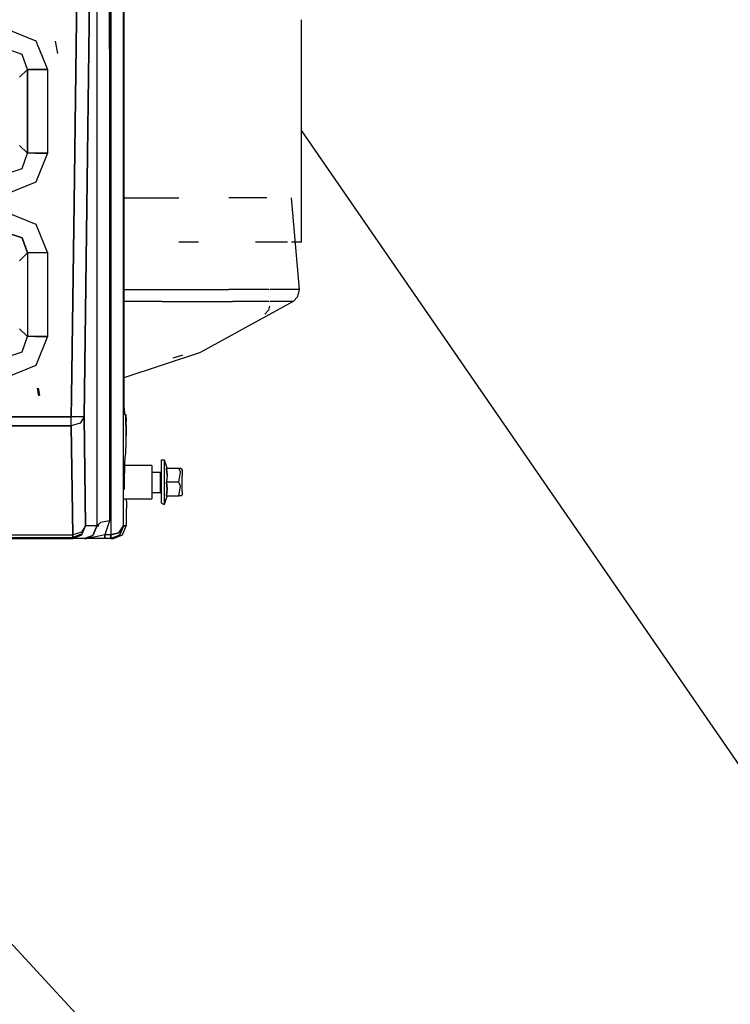
# Model space of a CAD drawing. Units: millimetres. Extents: x 967 to 7860, y -1965 to 1806.
# Drawn here: x 5079 to 5415, y -1404 to -939 of the extents above; entities that cross this region are included whole.
import ezdxf

# ---------------------------------------------------------------- set-up
doc = ezdxf.new("R2010")
doc.units = ezdxf.units.MM
doc.layers.add('1', color=7, linetype='CONTINUOUS', true_color=0xffffff)
doc.layers.add('TFR-TRI', color=7, linetype='CONTINUOUS', true_color=0xffffff)

# ---------------------------------------------------------------- blocks, each defined once
blk = doc.blocks.new('LABLE3D_1')
at = {"layer": '1', "color": 163, "linetype": 'CONTINUOUS'}
blk.add_line((5212.666931, -991.099548), (5458.145258, -1346.988809), dxfattribs=at)
at = {"layer": 'TFR-TRI', "color": 18, "linetype": 'CONTINUOUS'}
blk.add_solid([(5212.666931, -991.099548), (5252.084904, -1024.651156), (5230.028125, -1039.865169), (5212.666931, -991.099548)], dxfattribs=at)
blk = doc.blocks.new('LABLE3D_2')
at = {"layer": '1', "color": 163, "linetype": 'CONTINUOUS'}
blk.add_line((4898.984802, -1183.619263), (5235.341673, -1548.210851), dxfattribs=at)

msp = doc.modelspace()

# ---------------------------------------------------------------- linework, layer by layer
at = {"layer": 'TFR-TRI', "color": 18, "linetype": 'CONTINUOUS'}
for p, q in [((5109.8349, -1126.212036), (5114.992615, -729.816406)), ((5114.992615, -729.816406), (5109.8349, -1126.212036)), ((5106.278259, -938.556641), (5107.405701, -851.931763)), ((5107.405701, -851.931763), (5106.278259, -938.556641)), ((5121.91156, -886.036499), (5121.91156, -952.466675)), ((5121.91156, -952.466675), (5121.91156, -886.036499)), ((5122.498474, -886.265137), (5122.498474, -952.466675)), ((5122.498474, -886.265137), (5122.498474, -952.466675)), ((5128.495544, -1177.697144), (5128.495544, -888.777588)), ((5128.495544, -1177.697144), (5128.495544, -888.777588)), ((5128.734802, -1119.480591), (5128.734802, -888.900635)), ((5115.914001, -903.534302), (5115.914001, -1177.697144)), ((5115.914001, -903.534302), (5115.914001, -1177.697144)), ((5106.278259, -938.556641), (5105.151306, -1025.181763)), ((5105.151306, -1025.181763), (5106.278259, -938.556641)), ((5212.666931, -1043.665161), (5212.666931, -938.533936)), ((5073.504822, -942.983521), (5087.118103, -948.48584)), ((5073.504822, -942.983521), (5087.118103, -948.48584)), ((5087.118103, -948.48584), (5087.613708, -949.711426)), ((5087.118103, -948.48584), (5087.613708, -949.711426)), ((5097.404236, -954.539062), (5096.366638, -948.652954)), ((5080.634705, -954.969604), (5073.504822, -952.54126)), ((5080.634705, -954.969604), (5073.504822, -952.54126)), ((5087.613708, -949.712891), (5090.233337, -956.194214)), ((5087.613708, -949.712891), (5090.233337, -956.194214)), ((5121.91156, -952.466675), (5121.91156, -1028.962402)), ((5121.91156, -952.466675), (5121.91156, -1028.962402)), ((5122.498474, -952.466675), (5122.498474, -1028.962402)), ((5122.498474, -952.466675), (5122.498474, -1028.962402)), ((5083.062439, -962.098999), (5080.634705, -954.969604)), ((5083.062439, -962.098999), (5080.634705, -954.969604)), ((5090.242615, -956.21582), (5092.620056, -962.098999)), ((5090.242615, -956.21582), (5092.620056, -962.098999)), ((5079.406677, -965.755005), (5083.062439, -962.098999)), ((5079.406677, -965.755005), (5083.062439, -962.098999)), ((5083.062439, -962.098999), (5086.679626, -962.098999)), ((5086.679626, -962.098999), (5083.062439, -962.098999)), ((5083.062439, -1001.639404), (5083.062439, -962.098999)), ((5083.062439, -962.098999), (5083.062439, -1001.639404)), ((5086.679626, -962.098999), (5092.620056, -962.098999)), ((5092.620056, -962.098999), (5086.679626, -962.098999)), ((5092.620056, -962.098999), (5092.620056, -1001.639404)), ((5092.620056, -962.098999), (5092.620056, -1001.639404)), ((5079.406677, -997.983521), (5083.062439, -1001.639404)), ((5083.062439, -1001.639404), (5079.406677, -997.983521)), ((5080.634705, -1008.768799), (5083.062439, -1001.639404)), ((5080.634705, -1008.768799), (5083.062439, -1001.639404)), ((5086.679626, -1001.639404), (5083.062439, -1001.639404)), ((5086.679626, -1001.639404), (5083.062439, -1001.639404)), ((5092.620056, -1001.639404), (5086.679626, -1001.639404)), ((5086.679626, -1001.639404), (5092.620056, -1001.639404)), ((5092.620056, -1001.639404), (5087.118103, -1015.252686)), ((5092.620056, -1001.639404), (5087.118103, -1015.252686)), ((5073.504822, -1011.197266), (5080.634705, -1008.768799)), ((5073.504822, -1011.197266), (5080.634705, -1008.768799)), ((5087.118103, -1015.252686), (5073.504822, -1020.754883)), ((5087.118103, -1015.252686), (5073.504822, -1020.754883)), ((5128.734802, -1022.708252), (5154.684509, -1022.708252)), ((5196.169861, -1022.708252), (5178.287048, -1022.708252)), ((5211.666931, -1066.060059), (5207.830505, -1022.708252)), ((5105.151306, -1025.181763), (5103.9599, -1116.756958)), ((5103.9599, -1116.756958), (5105.151306, -1025.181763)), ((5073.504822, -1029.608521), (5087.118103, -1035.110718)), ((5073.504822, -1029.608521), (5087.118103, -1035.110718)), ((5121.91156, -1028.962402), (5121.91156, -1105.458252)), ((5121.91156, -1028.962402), (5121.91156, -1105.458252)), ((5122.498474, -1028.962402), (5122.498474, -1105.458252)), ((5122.498474, -1028.962402), (5122.498474, -1105.458252)), ((5087.118103, -1035.110718), (5092.620056, -1048.724121)), ((5087.118103, -1035.110718), (5092.620056, -1048.724121)), ((5073.504822, -1039.16626), (5080.634705, -1041.594604)), ((5080.634705, -1041.594604), (5073.504822, -1039.16626)), ((5080.634705, -1041.594604), (5083.062439, -1048.724121)), ((5083.062439, -1048.724121), (5080.634705, -1041.594604)), ((5163.934998, -1043.665161), (5154.684509, -1043.665161)), ((5197.415955, -1043.665161), (5190.803162, -1043.665161)), ((5206.065369, -1043.665161), (5197.415955, -1043.665161)), ((5212.666931, -1043.665161), (5207.830505, -1043.665161)), ((5083.062439, -1048.724121), (5079.406677, -1052.380005)), ((5079.406677, -1052.380005), (5083.062439, -1048.724121)), ((5086.679626, -1048.724121), (5083.062439, -1048.724121)), ((5086.679626, -1048.724121), (5083.062439, -1048.724121)), ((5083.062439, -1048.724121), (5083.062439, -1088.264404)), ((5083.062439, -1048.724121), (5083.062439, -1088.264404)), ((5092.620056, -1048.724121), (5086.679626, -1048.724121)), ((5092.620056, -1048.724121), (5086.679626, -1048.724121)), ((5092.620056, -1048.724121), (5092.620056, -1088.264404)), ((5092.620056, -1048.724121), (5092.620056, -1088.264404)), ((5128.734802, -1066.060059), (5148.598083, -1066.060059)), ((5128.734802, -1066.060059), (5148.598083, -1066.060059)), ((5148.598083, -1066.060059), (5178.287048, -1066.060059)), ((5148.598083, -1066.060059), (5178.287048, -1066.060059)), ((5182.446228, -1066.060059), (5178.287048, -1066.060059)), ((5182.446228, -1066.060059), (5178.287048, -1066.060059)), ((5197.149353, -1066.060059), (5182.446228, -1066.060059)), ((5197.149353, -1066.060059), (5182.446228, -1066.060059)), ((5204.17865, -1066.060059), (5197.611755, -1066.060059)), ((5204.17865, -1066.060059), (5197.611755, -1066.060059)), ((5207.830505, -1066.060059), (5204.17865, -1066.060059)), ((5207.830505, -1066.060059), (5204.17865, -1066.060059)), ((5211.666931, -1066.060059), (5207.830505, -1066.060059)), ((5211.666931, -1066.060059), (5207.830505, -1066.060059)), ((5208.652283, -1071.739746), (5210.866638, -1069.274902)), ((5210.866638, -1069.274902), (5211.666931, -1066.060059)), ((5146.826111, -1071.739746), (5128.734802, -1071.739746)), ((5146.826111, -1071.739746), (5128.734802, -1071.739746)), ((5146.826111, -1071.739746), (5180.007751, -1071.739746)), ((5146.826111, -1071.739746), (5180.007751, -1071.739746)), ((5208.652283, -1071.739746), (5165.115173, -1095.638062)), ((5197.149353, -1071.739746), (5180.007751, -1071.739746)), ((5197.149353, -1071.739746), (5180.007751, -1071.739746)), ((5197.560974, -1073.904297), (5197.064392, -1075.799927)), ((5201.311462, -1071.739746), (5197.672791, -1071.739746)), ((5201.311462, -1071.739746), (5197.672791, -1071.739746)), ((5208.652283, -1071.739746), (5201.311462, -1071.739746)), ((5208.652283, -1071.739746), (5201.311462, -1071.739746)), ((5197.064392, -1075.799927), (5195.348572, -1077.571289)), ((5083.062439, -1088.264404), (5079.406677, -1084.608521)), ((5083.062439, -1088.264404), (5079.406677, -1084.608521)), ((5080.634705, -1095.393799), (5083.062439, -1088.264404)), ((5080.634705, -1095.393799), (5083.062439, -1088.264404)), ((5086.679626, -1088.264404), (5083.062439, -1088.264404)), ((5086.679626, -1088.264404), (5083.062439, -1088.264404)), ((5092.620056, -1088.264404), (5086.679626, -1088.264404)), ((5086.679626, -1088.264404), (5092.620056, -1088.264404)), ((5092.620056, -1088.264404), (5087.118103, -1101.877686)), ((5092.620056, -1088.264404), (5087.118103, -1101.877686)), ((5073.504822, -1097.822266), (5080.634705, -1095.393799)), ((5073.504822, -1097.822266), (5080.634705, -1095.393799)), ((5128.734802, -1107.539307), (5165.115173, -1095.638062)), ((5155.432068, -1097.33667), (5151.83197, -1098.414917)), ((5155.432068, -1097.33667), (5156.49115, -1096.812256)), ((5087.118103, -1101.877686), (5073.504822, -1107.380005)), ((5087.118103, -1101.877686), (5073.504822, -1107.380005)), ((5121.91156, -1105.458252), (5121.91156, -1175.105713)), ((5121.91156, -1105.458252), (5121.91156, -1175.105713)), ((5122.498474, -1105.458252), (5122.498474, -1181.953613)), ((5122.498474, -1105.458252), (5122.498474, -1181.953613)), ((5088.524841, -1116.283813), (5087.871521, -1112.578735)), ((5088.957458, -1116.033813), (5088.363708, -1112.665649)), ((5103.9599, -1116.756958), (5103.83783, -1126.134033)), ((5103.83783, -1126.134033), (5103.9599, -1116.756958)), ((5128.749939, -1122.102783), (5128.734802, -1119.480591)), ((5128.749939, -1122.102783), (5128.896912, -1125.031372)), ((5128.896912, -1125.031372), (5129.612732, -1125.031372)), ((5129.612732, -1125.031372), (5129.760193, -1127.962524)), ((5129.74408, -1135.031372), (5129.612732, -1125.031372)), ((5129.612732, -1125.031372), (5129.74408, -1135.031372)), ((4694.131775, -1126.134033), (5103.83783, -1126.134033)), ((5103.83783, -1126.134033), (4694.131775, -1126.134033)), ((5103.83783, -1130.340576), (5103.83783, -1126.134033)), ((5108.043884, -1126.188721), (5103.83783, -1126.134033)), ((5103.83783, -1130.340576), (5103.83783, -1126.134033)), ((5108.043884, -1126.188721), (5103.83783, -1126.134033)), ((5108.020935, -1129.147705), (5103.83783, -1130.376587)), ((5108.020935, -1129.147705), (5103.83783, -1130.376587)), ((5109.8349, -1126.212036), (5108.020935, -1129.147705)), ((5109.8349, -1126.212036), (5108.020935, -1129.147705)), ((5109.8349, -1126.212036), (5108.043884, -1126.188721)), ((5109.8349, -1126.212036), (5108.043884, -1126.188721)), ((5109.8349, -1126.212036), (5110.513611, -1177.697144)), ((5110.513611, -1177.697144), (5109.8349, -1126.212036)), ((5129.74408, -1135.031372), (5129.760193, -1127.962524)), ((4694.131775, -1130.376587), (5103.83783, -1130.376587)), ((5103.83783, -1130.376587), (4694.131775, -1130.376587)), ((5103.83783, -1130.376587), (5103.83783, -1130.340576)), ((5103.83783, -1130.376587), (5103.83783, -1130.340576)), ((5104.516541, -1181.861816), (5103.83783, -1130.376587)), ((5103.83783, -1130.376587), (5104.516541, -1181.861816)), ((5103.859314, -1132.0177), (5103.996521, -1132.0177)), ((5103.859314, -1132.0177), (5103.996521, -1132.0177)), ((5129.538025, -1143.371826), (5129.702576, -1137.755005)), ((5129.702576, -1137.755005), (5129.737732, -1135.565552)), ((5129.737732, -1135.565552), (5129.74408, -1135.031372)), ((5129.345642, -1145.564331), (5129.538025, -1143.371826)), ((5115.790955, -1148.420654), (5115.914001, -1148.420654)), ((5129.051208, -1151.515137), (5129.15033, -1148.126709)), ((5129.15033, -1148.126709), (5129.345642, -1145.564331)), ((5146.451111, -1146.50293), (5147.704529, -1146.50293)), ((5146.451111, -1148.959473), (5146.451111, -1146.50293)), ((5147.704529, -1146.50293), (5147.822693, -1147.172485)), ((5147.704529, -1146.50293), (5147.704529, -1147.136108)), ((5147.704529, -1146.50293), (5147.704529, -1147.136108)), ((5147.704529, -1147.136108), (5147.704529, -1148.959473)), ((5147.704529, -1147.136108), (5147.704529, -1148.959473)), ((5147.822693, -1147.172485), (5147.894958, -1146.6427)), ((5147.894958, -1147.267456), (5147.894958, -1146.6427)), ((5147.894958, -1147.267456), (5147.894958, -1146.6427)), ((5149.068298, -1150.363037), (5147.894958, -1146.6427)), ((5147.894958, -1151.822754), (5147.894958, -1147.267456)), ((5147.894958, -1151.822754), (5147.894958, -1147.267456)), ((5115.80658, -1152.095215), (5115.914001, -1152.095947)), ((5115.809021, -1152.711792), (5115.914001, -1152.711792)), ((5115.809021, -1152.711792), (5115.914001, -1152.711792)), ((5141.951111, -1149.06543), (5128.495544, -1149.06543)), ((5129.002869, -1154.313843), (5129.051208, -1151.515137)), ((5141.951111, -1149.06543), (5141.951111, -1149.544067)), ((5141.951111, -1149.544067), (5141.951111, -1153.03418)), ((5141.951111, -1152.276123), (5146.051208, -1152.304443)), ((5141.951111, -1153.03418), (5141.951111, -1158.381226)), ((5146.051208, -1152.304443), (5146.250916, -1152.254028)), ((5146.051208, -1154.50293), (5146.051208, -1152.304443)), ((5146.051208, -1154.50293), (5146.051208, -1152.304443)), ((5146.250916, -1152.254028), (5146.3974, -1152.116455)), ((5146.3974, -1152.116455), (5146.451111, -1151.928589)), ((5146.451111, -1155.179565), (5146.451111, -1148.959473)), ((5147.704529, -1148.959473), (5147.704529, -1151.752808)), ((5147.704529, -1148.959473), (5147.704529, -1151.752808)), ((5147.704529, -1151.752808), (5147.704529, -1155.179565)), ((5147.704529, -1151.752808), (5147.704529, -1155.179565)), ((5147.894958, -1158.80188), (5147.894958, -1151.822754)), ((5147.894958, -1158.80188), (5147.894958, -1151.822754)), ((5148.74115, -1150.35498), (5149.068298, -1150.363037)), ((5149.068298, -1153.682983), (5148.74115, -1150.35498)), ((5148.747986, -1150.371338), (5148.74115, -1150.35498)), ((5148.747986, -1150.371338), (5148.74115, -1150.35498)), ((5149.068298, -1153.682983), (5148.74115, -1150.35498)), ((5148.74115, -1150.35498), (5149.068298, -1150.363037)), ((5148.828552, -1150.465454), (5148.747986, -1150.371338)), ((5148.828552, -1150.465454), (5148.747986, -1150.371338)), ((5148.885681, -1150.492798), (5148.828552, -1150.465454)), ((5148.885681, -1150.492798), (5148.828552, -1150.465454)), ((5148.950134, -1150.502808), (5148.885681, -1150.492798)), ((5148.950134, -1150.502808), (5148.885681, -1150.492798)), ((5154.65033, -1150.502808), (5148.950134, -1150.502808)), ((5149.258728, -1153.752808), (5148.950134, -1150.502808)), ((5149.258728, -1153.752808), (5148.950134, -1150.502808)), ((5149.140564, -1150.464233), (5149.068298, -1150.363037)), ((5149.258728, -1150.502808), (5149.140564, -1150.464233)), ((5154.65033, -1150.502808), (5155.507263, -1152.347656)), ((5155.674744, -1150.502808), (5154.65033, -1150.502808)), ((5154.65033, -1150.502808), (5155.507263, -1152.347656)), ((5154.65033, -1157.002808), (5155.507263, -1152.347656)), ((5154.65033, -1157.002808), (5155.507263, -1152.347656)), ((5155.674744, -1150.502808), (5156.250916, -1151.364746)), ((5156.250916, -1151.364746), (5156.250916, -1154.00293)), ((5128.979431, -1156.953247), (5129.002869, -1154.313843)), ((5128.989685, -1160.501099), (5128.979431, -1156.953247)), ((5146.051208, -1157.871216), (5146.051208, -1154.50293)), ((5146.051208, -1157.871216), (5146.051208, -1154.50293)), ((5146.051208, -1160.83313), (5146.051208, -1157.871216)), ((5146.051208, -1160.83313), (5146.051208, -1157.871216)), ((5146.451111, -1162.25293), (5146.451111, -1155.179565)), ((5147.704529, -1155.179565), (5147.704529, -1158.826172)), ((5147.704529, -1155.179565), (5147.704529, -1158.826172)), ((5149.068298, -1153.682983), (5148.74115, -1157.002808)), ((5149.068298, -1153.682983), (5148.74115, -1157.002808)), ((5148.747986, -1157.002808), (5148.74115, -1157.002808)), ((5149.068298, -1160.322754), (5148.74115, -1157.002808)), ((5149.068298, -1160.322754), (5148.74115, -1157.002808)), ((5148.747986, -1157.002808), (5148.74115, -1157.002808)), ((5148.828552, -1157.002808), (5148.747986, -1157.002808)), ((5148.828552, -1157.002808), (5148.747986, -1157.002808)), ((5148.885681, -1157.002808), (5148.828552, -1157.002808)), ((5148.885681, -1157.002808), (5148.828552, -1157.002808)), ((5148.950134, -1157.002808), (5148.885681, -1157.002808)), ((5148.950134, -1157.002808), (5148.885681, -1157.002808)), ((5148.950134, -1157.002808), (5149.258728, -1153.752808)), ((5148.950134, -1157.002808), (5149.258728, -1153.752808)), ((5149.258728, -1160.252808), (5148.950134, -1157.002808)), ((5154.65033, -1157.002808), (5148.950134, -1157.002808)), ((5149.258728, -1160.252808), (5148.950134, -1157.002808)), ((5154.65033, -1157.002808), (5148.950134, -1157.002808)), ((5155.507263, -1158.847778), (5154.65033, -1157.002808)), ((5155.507263, -1158.847778), (5154.65033, -1157.002808)), ((5156.250916, -1158.044678), (5156.250916, -1154.00293)), ((5156.250916, -1161.599121), (5156.250916, -1158.044678)), ((5115.845154, -1161.294067), (5115.914001, -1161.294067)), ((5115.845154, -1161.294067), (5115.914001, -1161.294067)), ((5141.951111, -1158.381226), (5141.951111, -1163.083374)), ((5146.051208, -1162.002808), (5141.951111, -1162.002808)), ((5146.051208, -1162.002808), (5146.051208, -1160.83313)), ((5146.051208, -1162.002808), (5146.051208, -1160.83313)), ((5146.051208, -1162.002808), (5146.250916, -1162.056519)), ((5146.250916, -1162.056519), (5146.3974, -1162.202881)), ((5146.3974, -1162.202881), (5146.451111, -1162.402832)), ((5146.451111, -1166.869629), (5146.451111, -1162.25293)), ((5147.704529, -1158.826172), (5147.704529, -1162.25293)), ((5147.704529, -1158.826172), (5147.704529, -1162.25293)), ((5147.704529, -1162.25293), (5147.704529, -1165.046387)), ((5147.704529, -1162.25293), (5147.704529, -1165.046387)), ((5147.894958, -1164.939209), (5147.894958, -1158.80188)), ((5147.894958, -1164.939209), (5147.894958, -1158.80188)), ((5148.74115, -1163.650757), (5149.068298, -1160.322754)), ((5148.74115, -1163.650757), (5149.068298, -1160.322754)), ((5148.950134, -1163.502808), (5149.258728, -1160.252808)), ((5148.950134, -1163.502808), (5149.258728, -1160.252808)), ((5154.65033, -1163.502808), (5155.507263, -1158.847778)), ((5154.65033, -1163.502808), (5155.507263, -1158.847778)), ((5156.250916, -1161.599121), (5156.250916, -1163.002808)), ((5115.86322, -1165.585205), (5115.914001, -1165.585205)), ((5128.495544, -1164.94043), (5141.951111, -1164.94043)), ((5129.839783, -1166.002563), (5129.78656, -1164.94043)), ((5129.839783, -1166.002563), (5129.824646, -1173.071655)), ((5141.951111, -1163.083374), (5141.951111, -1164.94043)), ((5146.451111, -1166.869629), (5147.704529, -1167.50293)), ((5147.704529, -1165.046387), (5147.704529, -1166.869629)), ((5147.704529, -1165.046387), (5147.704529, -1166.869629)), ((5147.704529, -1166.869629), (5147.704529, -1167.50293)), ((5147.704529, -1166.869629), (5147.704529, -1167.50293)), ((5147.822693, -1167.464233), (5147.894958, -1167.363037)), ((5147.894958, -1167.363037), (5149.068298, -1163.6427)), ((5147.894958, -1167.363037), (5147.894958, -1164.939209)), ((5147.894958, -1167.363037), (5147.894958, -1164.939209)), ((5148.74115, -1163.650757), (5148.747986, -1163.634521)), ((5148.74115, -1163.650757), (5148.747986, -1163.634521)), ((5148.74115, -1163.650757), (5149.068298, -1163.6427)), ((5148.74115, -1163.650757), (5149.068298, -1163.6427)), ((5148.747986, -1163.634521), (5148.828552, -1163.540283)), ((5148.747986, -1163.634521), (5148.828552, -1163.540283)), ((5148.828552, -1163.540283), (5148.950134, -1163.502808)), ((5148.828552, -1163.540283), (5148.950134, -1163.502808)), ((5148.950134, -1163.502808), (5154.65033, -1163.502808)), ((5149.068298, -1163.6427), (5149.140564, -1163.541626)), ((5149.140564, -1163.541626), (5149.258728, -1163.502808)), ((5155.552185, -1163.502808), (5154.65033, -1163.502808)), ((5155.552185, -1163.502808), (5156.250916, -1163.002808)), ((5147.704529, -1167.50293), (5147.822693, -1167.464233)), ((5115.914001, -1177.697144), (5117.731384, -1175.860229)), ((5115.914001, -1177.697144), (5117.731384, -1175.860229)), ((5117.731384, -1175.860229), (5121.91156, -1175.105713)), ((5117.731384, -1175.860229), (5121.91156, -1175.105713)), ((5121.911072, -1175.245361), (5119.745056, -1181.953979)), ((5121.911072, -1175.245361), (5119.745056, -1181.953979)), ((5121.91156, -1175.105713), (5121.911072, -1175.245361)), ((5121.91156, -1175.105713), (5121.911072, -1175.245361)), ((5129.824646, -1173.071655), (5129.764099, -1177.697144)), ((5108.699646, -1180.632935), (5104.516541, -1181.861816)), ((5108.699646, -1180.632935), (5104.516541, -1181.861816)), ((5110.513611, -1177.697144), (5108.699646, -1180.632935)), ((5110.513611, -1177.697144), (5108.699646, -1180.632935)), ((5108.729431, -1181.889282), (5110.513611, -1177.697144)), ((5108.729431, -1181.889282), (5110.513611, -1177.697144)), ((5111.911072, -1177.697144), (5110.513611, -1177.697144)), ((5111.911072, -1177.697144), (5110.513611, -1177.697144)), ((5115.914001, -1177.697144), (5111.91449, -1177.697144)), ((5115.914001, -1177.697144), (5111.91449, -1177.697144)), ((5113.960388, -1182.151611), (5115.914978, -1177.76709)), ((5115.914978, -1177.76709), (5113.960388, -1182.151611)), ((5115.914978, -1177.76709), (5115.914001, -1177.697144)), ((5115.914001, -1177.697144), (5115.914978, -1177.76709)), ((5116.543884, -1177.919556), (5116.381287, -1177.304932)), ((5116.454041, -1177.232666), (5116.659607, -1177.729492)), ((5126.248962, -1180.972046), (5122.498474, -1181.953613)), ((5122.498474, -1181.953613), (5126.248962, -1180.972046)), ((5126.248962, -1180.972046), (5128.495544, -1177.697144)), ((5126.248962, -1180.972046), (5128.495544, -1177.697144)), ((5128.495544, -1177.697144), (5126.684021, -1181.882935)), ((5126.684021, -1181.882935), (5128.495544, -1177.697144)), ((5127.952087, -1181.916016), (5129.764099, -1177.697144)), ((5129.764099, -1177.697144), (5128.495544, -1177.697144)), ((5128.495544, -1177.697144), (5129.764099, -1177.697144)), ((4693.453064, -1181.861816), (5104.516541, -1181.861816)), ((4693.453064, -1181.861816), (5104.516541, -1181.861816)), ((4693.453064, -1183.162476), (5104.516541, -1183.162476)), ((4693.453064, -1183.162476), (5104.516541, -1183.162476)), ((4693.453064, -1183.619263), (5104.516541, -1183.619263)), ((5108.429138, -1181.546021), (5104.516541, -1183.162476)), ((5104.516541, -1183.162476), (5108.429138, -1181.546021)), ((5104.516541, -1181.861816), (5104.516541, -1183.162476)), ((5104.516541, -1183.162476), (5104.516541, -1181.861816)), ((5104.516541, -1183.619263), (5108.729431, -1181.889282)), ((5104.516541, -1183.619263), (5108.729431, -1181.889282)), ((5104.516541, -1183.162476), (5104.516541, -1183.619263)), ((5104.516541, -1183.619263), (5104.516541, -1183.162476)), ((5110.062927, -1183.619263), (5104.516541, -1183.619263)), ((5113.960388, -1182.151611), (5110.062927, -1183.619263)), ((5110.062927, -1183.619263), (5113.960388, -1182.151611)), ((5110.081482, -1183.619263), (5110.062927, -1183.619263)), ((5110.469666, -1183.615479), (5110.077087, -1183.619263)), ((5110.343689, -1183.619263), (5110.077087, -1183.619263)), ((5110.081482, -1183.619263), (5110.595642, -1183.604248)), ((5110.595642, -1183.604248), (5110.081482, -1183.619263)), ((5110.469666, -1183.615479), (5110.081482, -1183.619263)), ((5110.63324, -1183.619263), (5110.343689, -1183.619263)), ((5110.595642, -1183.604248), (5111.093689, -1183.56604)), ((5111.093689, -1183.56604), (5110.595642, -1183.604248)), ((5111.266541, -1183.619263), (5110.63324, -1183.619263)), ((5112.034119, -1183.444092), (5111.093689, -1183.56604)), ((5111.093689, -1183.56604), (5112.034119, -1183.444092)), ((5112.701599, -1183.619263), (5111.266541, -1183.619263)), ((5113.731873, -1183.130249), (5112.034119, -1183.444092)), ((5112.034119, -1183.444092), (5113.731873, -1183.130249)), ((5116.012146, -1183.619263), (5112.701599, -1183.619263)), ((5116.783142, -1182.507202), (5113.731873, -1183.130249)), ((5116.783142, -1182.507202), (5113.731873, -1183.130249)), ((5119.745056, -1183.619263), (5116.012146, -1183.619263)), ((5119.745056, -1181.953979), (5116.783142, -1182.507202)), ((5119.745056, -1181.953979), (5116.783142, -1182.507202)), ((5119.745056, -1181.953979), (5119.745056, -1183.169189)), ((5122.449158, -1181.953979), (5119.745056, -1181.953979)), ((5122.449158, -1181.953979), (5119.745056, -1181.953979)), ((5119.745056, -1183.169189), (5119.745056, -1181.953979)), ((5119.745056, -1183.619263), (5119.745056, -1183.169189)), ((5119.745056, -1183.169189), (5119.745056, -1183.619263)), ((5122.449158, -1183.619263), (5119.745056, -1183.619263)), ((5122.498474, -1181.953613), (5122.449158, -1181.953979)), ((5122.498474, -1181.953613), (5122.449158, -1181.953979)), ((5122.449158, -1183.169189), (5122.449158, -1181.953979)), ((5122.449158, -1183.169189), (5122.449158, -1181.953979)), ((5122.449158, -1183.619263), (5122.449158, -1183.169189)), ((5122.449158, -1183.619263), (5122.449158, -1183.169189)), ((5122.449158, -1183.619263), (5122.546814, -1183.618408)), ((5122.449158, -1183.619263), (5122.546814, -1183.618408)), ((5122.449158, -1183.619263), (5123.762634, -1183.619263)), ((5122.526794, -1183.168213), (5122.498474, -1181.953613)), ((5122.498474, -1181.953613), (5122.526794, -1183.168213)), ((5122.546814, -1183.618408), (5122.526794, -1183.168213)), ((5122.526794, -1183.168213), (5122.546814, -1183.618408)), ((5126.286072, -1182.241089), (5122.546814, -1183.618408)), ((5122.546814, -1183.618408), (5126.286072, -1182.241089)), ((5123.762634, -1183.619263), (5127.952087, -1181.916016)), ((5123.762634, -1183.619263), (5126.286072, -1182.241089)), ((5123.762634, -1183.619263), (5125.747986, -1182.439209)), ((5126.684021, -1181.882935), (5126.286072, -1182.241089)), ((5126.334412, -1182.09082), (5126.684021, -1181.882935))]:
    msp.add_line(p, q, dxfattribs=at)

# ---------------------------------------------------------------- block references
for name in ['LABLE3D_1', 'LABLE3D_2']:
    msp.add_blockref(name, (0, 0), dxfattribs=at)

doc.saveas('drawing.dxf')
